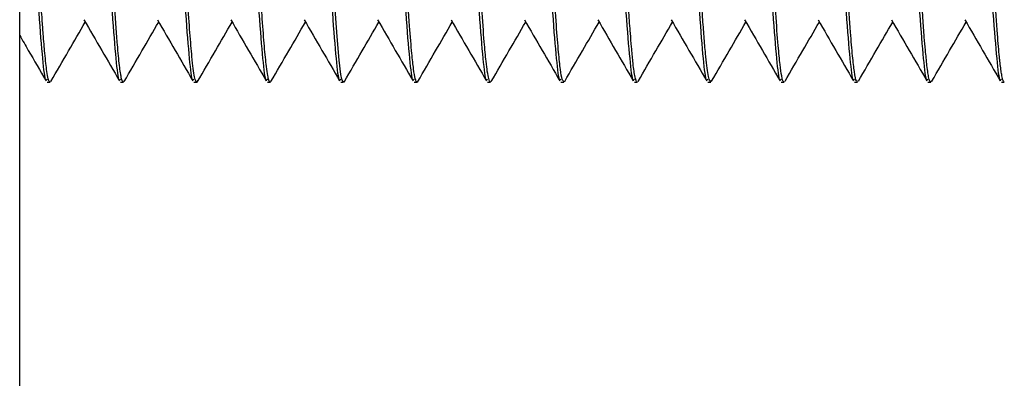
# Model space of a CAD drawing. Units: inches. Extents: x 0.3 to 10.7, y 0.4 to 8.2.
# Drawn here: x 3.8 to 3.8, y 7.9 to 7.9 of the extents above; entities that cross this region are included whole.
import ezdxf

# ---------------------------------------------------------------- set-up
doc = ezdxf.new("R2010")
doc.units = ezdxf.units.IN
doc.header["$MEASUREMENT"] = 0
doc.linetypes.add('PHANTOM', pattern=[0.49999999999999994, 0.25, -0.05, 0.05, -0.05, 0.05, -0.05])

msp = doc.modelspace()

# ---------------------------------------------------------------- linework, layer by layer
at = {"color": 7, "linetype": 'Continuous', "lineweight": 25}
for p, q in [((3.775888221722362, 7.231826474485322), (3.775888221722362, 8.01379076830993)), ((3.776556005674732, 7.894772913214347), (3.776626855332461, 7.894772913214347)), ((3.778341719807914, 7.894772913214347), (3.778413431122357, 7.894772913214347)), ((3.780127433941097, 7.894772913214347), (3.780199071923053, 7.894772913214347)), ((3.78191314807428, 7.894772913214347), (3.781983879876228, 7.894772913214347)), ((3.78369886482648, 7.894772913214347), (3.783769664722879, 7.894772913214347)), ((3.783787248805461, 7.894795625332928), (3.783776408692591, 7.89477479890685)), ((3.785484577650154, 7.894772913214347), (3.785555680043059, 7.894772913214347)), ((3.785573584955268, 7.894793090124119), (3.785560463678274, 7.894773877012737)), ((3.787270291783337, 7.894772913214347), (3.787342977372238, 7.894772913214347)), ((3.789056005916519, 7.894772913214347), (3.789126894859509, 7.894772913214347)), ((3.789146464157252, 7.894794829151649), (3.789134340725874, 7.894775259853906)), ((3.790841721359211, 7.894772913214347), (3.79091250161298, 7.894772913214347)), ((3.792627435492393, 7.894772913214347), (3.792698458005269, 7.894772913214347)), ((3.792719806925311, 7.894795604380789), (3.792712482843252, 7.894781189309217)), ((3.794413149625576, 7.894772913214347), (3.794484389516893, 7.894772913214347)), ((3.796198863758759, 7.894772913214347), (3.796271662620161, 7.894772913214347)), ((3.797984577891942, 7.894772913214347), (3.798055346360133, 7.894772913214347)), ((3.798078631388761, 7.894802644299464), (3.79806389810658, 7.894775930322351)), ((3.799770292025124, 7.894772913214347), (3.799841402275081, 7.894772913214347))]:
    msp.add_line(p, q, dxfattribs=at)
at = {"color": 8, "linetype": 'PHANTOM', "lineweight": 18}
msp.add_line((3.776959651249879, 7.231826474485322), (3.776959651249879, 7.895329297263141), dxfattribs=at)
at = {"color": 7, "linetype": 'Continuous', "lineweight": 25, "flags": 128}
msp.add_lwpolyline([(3.783769664722879, 7.894777711254159), (3.783752549444406, 7.894785086407055), (3.783728493769918, 7.894845554279954), (3.783704236431094, 7.894961063421773), (3.783660291938744, 7.895306019436812), (3.783608286110948, 7.895884885130658), (3.783554014833133, 7.896654121958654)], dxfattribs=at)
at = {"color": 7, "linetype": 'Continuous', "lineweight": 25}
for points, knots in [([(3.778413431122357, 7.89479868434521), (3.778406216862498, 7.894791887204338), (3.778388095774879, 7.894774813854101), (3.778363458711338, 7.894867478362393), (3.778339109084445, 7.895001131072805), (3.778316159751957, 7.89517179854561), (3.77829162491755, 7.89540050939427), (3.778264063593307, 7.895705858262015), (3.77823338679396, 7.896103104163373), (3.778196657685842, 7.896645380873249), (3.778151857157371, 7.897391597095926), (3.778104752339912, 7.8983095296465), (3.778058377404941, 7.899341004667109), (3.778016368014927, 7.900388921330021), (3.777968124307577, 7.901540120389519), (3.777921302726499, 7.902613028042096), (3.777880243230092, 7.903509807549762), (3.777848474889669, 7.90418679356572), (3.777821128228406, 7.904748295421808), (3.777798377629038, 7.905199374242907), (3.777776891569353, 7.905612597593143), (3.777744045619691, 7.906236818101345), (3.777702314536408, 7.906911454202119), (3.777655525093764, 7.907489692915234), (3.777609401887267, 7.907880855276868), (3.777565218587921, 7.908129400306832), (3.777534891660338, 7.908142827741437), (3.777521448807565, 7.908148779647578)], [0, 0, 0, 0, 0.02372385819522934, 0.0595906054771126, 0.08319566429194404, 0.1116287420838878, 0.1399014041615609, 0.1680139545170302, 0.205238456211278, 0.2421775121804583, 0.2875458273279451, 0.3488989309599989, 0.3969002008850757, 0.4467799697216133, 0.5024490870661499, 0.5609088075406685, 0.5997724719754304, 0.634350137998068, 0.6642566409274057, 0.6894904950818277, 0.7100497733499573, 0.7370598666441265, 0.8060555951581978, 0.8551722949784849, 0.898859668156279, 0.9551680734346542, 1, 1, 1, 1]), ([(3.782001526815226, 7.894792545368508), (3.781995543461804, 7.894783850626584), (3.781978388137797, 7.89475892127604), (3.78195185239595, 7.894803565394946), (3.78192153811675, 7.894927707461055), (3.781885558379139, 7.895175425755221), (3.781841713567898, 7.895613692469391), (3.781793575821448, 7.896254530138403), (3.781746277127906, 7.896992012317773), (3.781700456737568, 7.897846352714752), (3.781649758143321, 7.898922500765727), (3.781601890348816, 7.900047856930561), (3.781559989109508, 7.901070354135287), (3.781525564604618, 7.901889556757515), (3.781491098323856, 7.902685700621206), (3.78145573369629, 7.903464460294254), (3.781421654334859, 7.904175504082924), (3.781381768260908, 7.904935017047873), (3.781340391636528, 7.905780775163009), (3.781294228265611, 7.906632964797363), (3.781248289758258, 7.907253930208619), (3.781205674686242, 7.907685380834239), (3.781158199073805, 7.908025056490062), (3.781119355094095, 7.908191477067978), (3.781094943837247, 7.908158359827381), (3.78109249993543, 7.908155044337113)], [0, 0, 0, 0, 0.01926812498153604, 0.0552450948100088, 0.08773627134952171, 0.1249871804080627, 0.1802973726286327, 0.2349775700877433, 0.2821686481250102, 0.3285669813813306, 0.3851766669656638, 0.4519812427877873, 0.4917118312587448, 0.5290687720856432, 0.5664270764871413, 0.6037871377282437, 0.6411485742462778, 0.6726390657219325, 0.7230395029420451, 0.7842829930999679, 0.8396155586339491, 0.8759040291289989, 0.920685975887858, 0.9920595777211613, 1, 1, 1, 1]), ([(3.785555680043059, 7.894776998881436), (3.785548822689957, 7.8947787323107), (3.785533849450733, 7.894782517306261), (3.785504949670403, 7.894867534589548), (3.785471154124345, 7.895067899372889), (3.785425808487918, 7.895483968500809), (3.78537139298404, 7.896149448691917), (3.785310755489864, 7.897095729042348), (3.785255538885636, 7.898144378007171), (3.785213569364352, 7.899058926547635), (3.785180595000861, 7.899845592092525), (3.785149336276794, 7.900588400690829), (3.785111024920672, 7.901500952762819), (3.785065069773664, 7.90257736175587), (3.785012035957584, 7.903752325659245), (3.784959263536368, 7.904843916736957), (3.7849093951872, 7.905810941399452), (3.7848610814115, 7.906642216687056), (3.784827084994924, 7.907129145006254), (3.784806351308372, 7.907386363946347), (3.784790201158835, 7.907551727296027), (3.784769558398745, 7.907737543625534), (3.784745593541719, 7.907905625901309), (3.784727006542923, 7.908007696396381), (3.784713393894095, 7.908066082036963), (3.784698095265239, 7.908118628000326), (3.78468162078217, 7.908160755460181), (3.784668175349998, 7.908159331886831), (3.784662508694384, 7.908158731913561)], [0, 0, 0, 0, 0.02304952004842914, 0.05032932861209495, 0.09945248757511838, 0.1466595011367811, 0.2070702411347041, 0.2786059027126894, 0.3404240999791064, 0.3870795570125459, 0.421563393979496, 0.457754615017363, 0.4947990194660775, 0.5519221880324828, 0.6109597807301468, 0.6671995792586735, 0.7230495634056238, 0.7788969234234626, 0.8347409613792593, 0.8442859184301527, 0.85495479248122, 0.8866447164720219, 0.9114059186034472, 0.931869299873063, 0.9464708505783742, 0.9552096247329179, 0.9811228357560318, 1, 1, 1, 1]), ([(3.787342977372238, 7.894790638723867), (3.78733929043497, 7.894784977704961), (3.787324183515925, 7.894761782150464), (3.787298145043669, 7.894848782708154), (3.787265618050625, 7.895012360398419), (3.787230697363603, 7.895301410393571), (3.787185782600137, 7.895778687520345), (3.787128516050011, 7.896570222365522), (3.787068550606037, 7.897604822326088), (3.787016736011722, 7.898661575297156), (3.786974104358817, 7.899662934622829), (3.786931986516483, 7.900705382956481), (3.786881641073369, 7.90189286416769), (3.786827294531155, 7.903111248782462), (3.786773735908221, 7.904267140147724), (3.786723359678949, 7.905297819811818), (3.786674136734705, 7.906209856087627), (3.786625941110492, 7.906977650278217), (3.786578541426779, 7.907579629237391), (3.786528364251999, 7.907966791075451), (3.786480331963135, 7.908152972865232), (3.786456405540422, 7.908149303259125), (3.786447663667359, 7.90814796251416)], [0, 0, 0, 0, 0.01234102272618343, 0.05056631498743602, 0.08957295473284617, 0.1246502470615876, 0.1743875336132681, 0.2398740119426738, 0.3098964484358434, 0.3671398244077343, 0.4115585569478032, 0.4614861660490884, 0.5183506948193368, 0.5803000036100626, 0.6364356785647556, 0.6925676814977305, 0.7486978538755849, 0.8048255224667944, 0.8616946840004608, 0.9191312021162914, 0.9704533864416637, 1, 1, 1, 1]), ([(3.789126894859509, 7.894786134014001), (3.78911261128972, 7.894795074123451), (3.789083620314214, 7.894813219621945), (3.789042678856973, 7.895064449394569), (3.788995946028813, 7.895488169113801), (3.788943030295117, 7.896152009444179), (3.788887009099759, 7.897018934998162), (3.788832314338342, 7.898031315430971), (3.788783836139503, 7.899070354585563), (3.78873987443082, 7.900171131161848), (3.788703329147259, 7.901051374853346), (3.788673936679052, 7.901738446894782), (3.788651799008277, 7.902243617932139), (3.788612227688017, 7.903141216347208), (3.788562051236426, 7.904244530515395), (3.788512947020506, 7.905231427232127), (3.788481467879908, 7.905815968384633), (3.788460381078575, 7.906191723516735), (3.788441458088006, 7.906529223507003), (3.788418905561826, 7.906873068206541), (3.788394044951692, 7.90720341971892), (3.788365310883596, 7.907523131450711), (3.788331441553847, 7.907818348268563), (3.788296587352479, 7.908030715691517), (3.78826534606311, 7.908135308086754), (3.788245322784118, 7.908166759934969), (3.788235845359275, 7.908164218947441), (3.788233978865027, 7.908163718522622)], [0, 0, 0, 0, 0.0476623532965345, 0.09673899013933011, 0.150160566571008, 0.2083715435698503, 0.2729346485768294, 0.3293228164933782, 0.3856094885001556, 0.4365711148215601, 0.4921054613357483, 0.5113136727654175, 0.5346182548431265, 0.5643369108336569, 0.6408867626753205, 0.6988617808978888, 0.7271779649987848, 0.7471990411773028, 0.7718248027939719, 0.7973951517311063, 0.8255313284438224, 0.8562342562102174, 0.8925049689507626, 0.9350224222949506, 0.9688085160481192, 0.9938571155834188, 1, 1, 1, 1]), ([(3.79091250161298, 7.894776894120741), (3.790911385776329, 7.894775579787736), (3.790901240274586, 7.894763629501127), (3.790880670955718, 7.89480837406199), (3.790853651534004, 7.894907651391508), (3.790827883243294, 7.895076057631187), (3.790807517801443, 7.895252401443586), (3.790789809927354, 7.895441026417224), (3.790769311442431, 7.895660685272837), (3.790742409255357, 7.895988428358891), (3.790709006861974, 7.89645604407333), (3.790674325629059, 7.897010214055272), (3.790634327675181, 7.897727919347122), (3.790592127940766, 7.898582069656315), (3.790549644764514, 7.899561931894262), (3.790510360130764, 7.900545557168438), (3.790462036287954, 7.901676635424599), (3.790414923443838, 7.902755013822874), (3.790374325374073, 7.903632292400391), (3.790337505764833, 7.904415379631072), (3.790295538545321, 7.905277595977218), (3.790255141109925, 7.906040800543652), (3.790224161311442, 7.906579940069864), (3.790196557025487, 7.906985092400298), (3.790156883057562, 7.907475333845603), (3.790114138818714, 7.907854331417559), (3.790073435329214, 7.908060377043983), (3.790045149396653, 7.908157501536834), (3.7900283806918, 7.908145814679139), (3.790019978471103, 7.908139958797096)], [0, 0, 0, 0, 0.003658358013133303, 0.03326282351861621, 0.0699070693521136, 0.09739576051074038, 0.1248838304814642, 0.1435285383186539, 0.1631484919971249, 0.1925379546822545, 0.2316895238887635, 0.2709011028269483, 0.3036858099172085, 0.3620627971147473, 0.4109532568169897, 0.4523589782287163, 0.5053503301635988, 0.5720351935068665, 0.6061603997673327, 0.6354331397314588, 0.6922122126084365, 0.7467173776924947, 0.7758857045370597, 0.8049713380746579, 0.841066350261281, 0.9082723675012204, 0.9439289309891263, 0.9719047177021193, 0.9999999999999999, 0.9999999999999999, 0.9999999999999999, 0.9999999999999999]), ([(3.792698458005269, 7.894791979660758), (3.792687574459457, 7.89479247393447), (3.792665153717723, 7.894793492167266), (3.792633854190308, 7.894941835673166), (3.792603732155407, 7.895161586315931), (3.792571418826515, 7.895469550346207), (3.792537639195403, 7.895863291162581), (3.792499549039375, 7.896382752254657), (3.792454502119617, 7.897092348786288), (3.792406493047539, 7.897978561142003), (3.792363367912807, 7.89889872073744), (3.79232878185873, 7.899707472161838), (3.792301470678914, 7.900385984496541), (3.792278381680656, 7.900979694730041), (3.792253705543577, 7.901547808193491), (3.79222387306989, 7.902231664981439), (3.792189177310813, 7.903003520322003), (3.79214717729286, 7.90391205944623), (3.792103369755896, 7.904816208982204), (3.792061651080981, 7.905635599197093), (3.792026877587383, 7.906268925579272), (3.79199973436502, 7.906718444960016), (3.791979462612986, 7.907026850561725), (3.791961254882759, 7.907249876033296), (3.791942022586175, 7.907463696842306), (3.791916750702294, 7.907701651290455), (3.791889448567164, 7.907904900451863), (3.791856779948482, 7.908071641296544), (3.791829947990686, 7.908172613150959), (3.791811977842138, 7.908149678895569), (3.791806758544353, 7.908143017809378)], [0, 0, 0, 0, 0.03647547914383811, 0.07514162311739586, 0.1111670008730726, 0.1464284862249666, 0.1862591770927968, 0.2235128809808147, 0.2696734032765924, 0.3305710719691033, 0.3787811148240303, 0.4154004131274029, 0.4520188851648574, 0.4774995344373749, 0.5005470702033745, 0.5330742109464675, 0.5750640857096978, 0.6119646292905395, 0.6682784616600057, 0.7168911385332603, 0.7536009150623957, 0.790309257195442, 0.8143523826400688, 0.829169385884192, 0.8502274484316338, 0.8775244928534032, 0.9110576603645417, 0.9384297413529868, 0.9821173701626204, 1, 1, 1, 1]), ([(3.794484389516893, 7.894792398703536), (3.79448042802748, 7.894786388653713), (3.794459933553229, 7.894755296102777), (3.794427163850451, 7.894893502996178), (3.794385424227902, 7.895184354747897), (3.79433705294837, 7.895675604098358), (3.794279630733567, 7.896444246994878), (3.794219488490481, 7.8974534734551), (3.79416687353282, 7.898501608260083), (3.794123042882267, 7.899511354564447), (3.794079206976403, 7.900561072644721), (3.794029952407608, 7.901730473634776), (3.793977255701247, 7.902950819539015), (3.793922893179331, 7.904123799196374), (3.793870564349163, 7.905188728954345), (3.793821212069493, 7.90611096295268), (3.793781380559475, 7.906761103657461), (3.79375201159494, 7.90717014245746), (3.793731977509056, 7.907426424847425), (3.793702948364426, 7.907700468678613), (3.793671329484121, 7.9079344467202), (3.793640677775838, 7.908076322067275), (3.793615163281738, 7.908151486706738), (3.793599887000866, 7.908159451709347), (3.793591020432407, 7.908164074708983)], [0, 0, 0, 0, 0.01308071240361427, 0.06767210400293674, 0.1141624081672841, 0.1657409772403438, 0.230600672169505, 0.3013548927030772, 0.3582572030385866, 0.4035692422086986, 0.4556999626335567, 0.5111461324938712, 0.5699072315917348, 0.6303660466052783, 0.686221407768567, 0.7420728575398237, 0.7979221756707369, 0.8258721484570198, 0.8468525382481555, 0.8723074391590736, 0.9175111765195831, 0.9494143103216967, 0.9706393536225267, 1, 1, 1, 1]), ([(3.796271662620161, 7.894799187196543), (3.796263092358731, 7.894794419550768), (3.796236809632752, 7.894779798441665), (3.796196283392798, 7.894988376639824), (3.796149131278006, 7.895391109160269), (3.796095629735865, 7.896016641646763), (3.796036044328963, 7.896906515319955), (3.795978076114724, 7.897979476245125), (3.795929620592516, 7.899009441946721), (3.79588926678124, 7.900005356194067), (3.795844692384175, 7.901081983506169), (3.795801261022282, 7.902094812574456), (3.795772501246332, 7.902738920278825), (3.795761953584917, 7.902970202747483), (3.79576158182521, 7.902978406301067), (3.79576153261022, 7.902979475217759), (3.795761523236908, 7.902979662963999), (3.795761519087841, 7.90297976869452), (3.795761513243684, 7.902979886260164), (3.795761498426749, 7.902980244544077), (3.795761458132243, 7.902981093716289), (3.795761326508847, 7.902983997029195), (3.795761007215723, 7.902990976494691), (3.795760300579969, 7.903006583615657), (3.79575876791476, 7.903040185902317), (3.795752706130925, 7.903174409288968), (3.795732468998793, 7.903624030179989), (3.795692033143131, 7.904508394219851), (3.795643076870665, 7.905491299944546), (3.795593827399462, 7.906352436148008), (3.795549170774108, 7.907020009632585), (3.795499427725815, 7.907609945258993), (3.795444590956941, 7.908013898900792), (3.795403970528386, 7.908207154832313), (3.795381629479047, 7.908154189285599), (3.795379259298328, 7.90814857012619)], [0, 0, 0, 0, 0.02888903224350373, 0.08859502412310685, 0.1400811803218179, 0.1949194331438514, 0.265008367070496, 0.3308476250716114, 0.3837931000508458, 0.4274532372353296, 0.4790791497722159, 0.5385325037337441, 0.5712348746727789, 0.5722888755459894, 0.5724209176816596, 0.5724373094984797, 0.5724455054068897, 0.5724485613931262, 0.57245267399052, 0.5724628966112097, 0.5725007899664918, 0.57257754922511, 0.5728878350329331, 0.5735249625532214, 0.574865841053184, 0.5778207957150326, 0.5932558013056275, 0.6414418212313723, 0.7126715043422582, 0.7570044158459935, 0.8071090020971653, 0.8629794348317137, 0.9246123493056817, 0.9920020607162263, 1, 1, 1, 1]), ([(3.798055346360133, 7.89478095883569), (3.798047680927634, 7.894781918194162), (3.798028948067543, 7.894784262683928), (3.798003081284152, 7.894878776980747), (3.797977180581535, 7.895030247895859), (3.797958132342044, 7.895190324114894), (3.797940007386944, 7.895366080585278), (3.797919884116415, 7.895572214180739), (3.797893054661515, 7.895887692423188), (3.797859862377624, 7.896337617066365), (3.797825437787866, 7.896872686912257), (3.797787039908078, 7.897539823983751), (3.797744938197504, 7.898360273964575), (3.797703016843605, 7.899286512551742), (3.79766615662137, 7.900165285832598), (3.797638393506734, 7.900858348015838), (3.797614774407219, 7.901469078251506), (3.797586775816952, 7.902097112166262), (3.797554660378273, 7.902821490110709), (3.79752024341751, 7.903568870398352), (3.79748328596644, 7.904347878851162), (3.797442402176068, 7.905178409822056), (3.797401127202849, 7.905960336795695), (3.797364293243696, 7.906586764825017), (3.797337204857022, 7.907001523065873), (3.797312909570632, 7.907323129162521), (3.797283930186467, 7.907616640075847), (3.797251084290589, 7.907882714155656), (3.797217065862865, 7.908058991302509), (3.797187739286759, 7.908156953719804), (3.797170724390102, 7.908149641568376), (3.797162575721114, 7.908146139678076)], [0, 0, 0, 0, 0.02551541100012704, 0.06235481488331959, 0.08998989299768975, 0.1176238109431429, 0.133377715457679, 0.1552815731158003, 0.1847268842085876, 0.2217099748564873, 0.2628019327903969, 0.2951234888606454, 0.3454364709170034, 0.4008160539961201, 0.4377596034917787, 0.4747011462206471, 0.5004015874521425, 0.5248697840683004, 0.5643144024117417, 0.6045137644834788, 0.6350815382736392, 0.683683896735317, 0.7390613079406692, 0.7760030864431776, 0.8129440415979893, 0.8371744077475655, 0.8637695938887692, 0.9054480574211052, 0.9434500662082009, 0.9729174557407522, 1, 1, 1, 1]), ([(3.799841402275081, 7.894774840811127), (3.799839285595179, 7.894774491698902), (3.799829792097564, 7.894772925899519), (3.799810166409927, 7.894807496480059), (3.799786405745749, 7.894898655984824), (3.799763049829044, 7.895041226876076), (3.799746709524485, 7.895168926267692), (3.799733384332194, 7.895289706412005), (3.79971115445539, 7.895504014197755), (3.799670612872611, 7.895969448817643), (3.799619301043968, 7.896727139414122), (3.799574791919195, 7.897504887594343), (3.799540994878565, 7.898158811584072), (3.799503954069281, 7.898942827302442), (3.799461033074577, 7.899931523380763), (3.799426866254989, 7.900813390300699), (3.799399114616298, 7.90149789887997), (3.79937319374028, 7.902082005730165), (3.799340097332988, 7.902827418613493), (3.799305753693609, 7.903573464038776), (3.799277992992675, 7.904158956472543), (3.799257172373592, 7.90458582729878), (3.799240113298096, 7.904931222211721), (3.799223848088483, 7.905252645440986), (3.799196688608149, 7.905776255359227), (3.799158999295492, 7.906445848081326), (3.799125937657369, 7.906981192008236), (3.799096922543582, 7.907337589065315), (3.799070247805633, 7.907613376365815), (3.799036464786798, 7.907884537630777), (3.799000410870709, 7.908071819870849), (3.798971363905487, 7.908158978533091), (3.798954356192664, 7.908158598046171), (3.798948164796218, 7.908158459535755)], [0, 0, 0, 0, 0.007339776845459217, 0.03291955194533991, 0.068755368896363, 0.09052908718667509, 0.114868241845773, 0.1262069759240055, 0.1371636145592895, 0.1909587271787578, 0.2603969597656907, 0.301803953474614, 0.3342132705569256, 0.3711751211456958, 0.426575204336639, 0.4819728888631318, 0.4975960309316281, 0.524282889549127, 0.5652888278856065, 0.6047362663182917, 0.6343942156799407, 0.6549903445692625, 0.6725022561784326, 0.6909896210613108, 0.7094772882629354, 0.7648741644726572, 0.8202680200019773, 0.8347661858525087, 0.8635033656868901, 0.9064472079605677, 0.9435863836809503, 0.9794634900474781, 1, 1, 1, 1]), ([(3.777448517031031, 7.908110479137648), (3.777472630468238, 7.908092518464398), (3.777527346047805, 7.908051764065191), (3.777615399748374, 7.907216895527636), (3.777695304215769, 7.905848680345107), (3.777784165708423, 7.904049070107562), (3.777878274096045, 7.902004309372856), (3.777963388335546, 7.89993210436134), (3.77804448007675, 7.898007075556597), (3.77813766060856, 7.896383049335709), (3.778228342949131, 7.895292427505735), (3.778288992741293, 7.894766836477896), (3.77832966207863, 7.89482900740681), (3.778341719807914, 7.894847439972456)], [0, 0, 0, 0, 0.07936750802236218, 0.1800920857095049, 0.2768034557119649, 0.3760449921559472, 0.4759002958022738, 0.5729504035428992, 0.6688776203882797, 0.7685131644739172, 0.8672612589047483, 0.9606453433840241, 1, 1, 1, 1]), ([(3.779234231164214, 7.908110479137648), (3.779258344601421, 7.908092518464398), (3.779313060180987, 7.908051764065191), (3.779401113881557, 7.907216895527636), (3.779481018348952, 7.905848680345107), (3.779569879841606, 7.904049070107562), (3.779663988229228, 7.902004309372856), (3.779749102468728, 7.89993210436134), (3.779830194209933, 7.898007075556597), (3.779923374741743, 7.896383049335709), (3.780014057082313, 7.895292427505735), (3.780074706874476, 7.894766836477896), (3.780115376211813, 7.89482900740681), (3.780127433941097, 7.894847439972456)], [0, 0, 0, 0, 0.07936750802236218, 0.1800920857095049, 0.2768034557119649, 0.3760449921559472, 0.4759002958022738, 0.5729504035428992, 0.6688776203882797, 0.7685131644739172, 0.8672612589047483, 0.9606453433840241, 1, 1, 1, 1]), ([(3.780217082905465, 7.894812847991113), (3.780212207430855, 7.894797303930163), (3.780192977476212, 7.894735994701632), (3.780168062354245, 7.894802206856586), (3.780138016487183, 7.894918048516987), (3.780111606045133, 7.89508896138019), (3.780073588114711, 7.895425506434806), (3.780029463394639, 7.89594931036461), (3.779986623341913, 7.896576435695335), (3.779951310416917, 7.897166863958866), (3.779922751493546, 7.897699627403221), (3.779884024996068, 7.898488460634271), (3.779844771049881, 7.899371946893374), (3.779807755172206, 7.900254672654196), (3.779772594209611, 7.90111104845461), (3.779729831195711, 7.90212981887415), (3.779686151085881, 7.903117572163842), (3.779650292435634, 7.90387719678561), (3.779625071599728, 7.904385590442761), (3.77960123748283, 7.904837781046142), (3.77957614978608, 7.905346495733983), (3.779546260220173, 7.905932996562194), (3.779514044561116, 7.906519836388103), (3.779483062886092, 7.90697979406323), (3.779452237369131, 7.907361290255312), (3.779417575784504, 7.907705634232177), (3.77938012582317, 7.907969364690429), (3.779342411238946, 7.908143573727189), (3.77931866552763, 7.908140619153532), (3.779306791040282, 7.908139141663678)], [0, 0, 0, 0, 0.01561754728332447, 0.06159907494716173, 0.08095941866144382, 0.117741977717322, 0.1547467379250993, 0.2096887591479993, 0.2640020582434373, 0.2907566717724545, 0.3219045829796051, 0.3575947921896792, 0.4195871368372275, 0.4544539305216677, 0.4843184338246433, 0.5402763675934175, 0.5962379429561072, 0.6242482244875931, 0.6522590043709433, 0.6737926309172806, 0.6959900767594313, 0.736302776667682, 0.7775041355182216, 0.8125805828864641, 0.8415310267363336, 0.8789203011642214, 0.9232902481658467, 0.9616398529572011, 1, 1, 1, 1]), ([(3.781019945297396, 7.908110479137648), (3.781044058740176, 7.908092518464641), (3.781098774332387, 7.908051764065981), (3.781186827920096, 7.907216895523532), (3.781266732822399, 7.90584868035986), (3.781355592664595, 7.904049070016969), (3.781449707231574, 7.902004309541256), (3.781534814213306, 7.899932104197125), (3.781615913203823, 7.898007075703847), (3.781709087562368, 7.896383049265118), (3.781799771553028, 7.895292427518567), (3.781860420977698, 7.894766836476757), (3.781901090338144, 7.894829007406551), (3.78191314807428, 7.894847439972456)], [0, 0, 0, 0, 0.07936750803036373, 0.1800920857276611, 0.2768034557398712, 0.3760449921938587, 0.4759003013921384, 0.5729504039123345, 0.6688776258723881, 0.7685131644505796, 0.8672612588913661, 0.9606453433800565, 1, 1, 1, 1]), ([(3.782805659430579, 7.908110479137648), (3.782829772873363, 7.908092518464641), (3.782884488465583, 7.908051764065981), (3.782972542053209, 7.907216895523533), (3.783052446955836, 7.905848680359859), (3.783141306796799, 7.904049070016973), (3.783235421368388, 7.902004309541239), (3.783320528333427, 7.899932104197185), (3.783401627385954, 7.898007075703623), (3.783494801505622, 7.896383049265987), (3.78358548637107, 7.895292427515434), (3.783646133294143, 7.894766836472829), (3.78368680607507, 7.89482900740428), (3.78369886482648, 7.894847439972456)], [0, 0, 0, 0, 0.07936750760225637, 0.1800920847562467, 0.2768034542467969, 0.3760449901654767, 0.4759002988251381, 0.5729504008218472, 0.6688776222644706, 0.7685131603052291, 0.8672612542133696, 0.9606453381983475, 1, 1, 1, 1]), ([(3.784591373563762, 7.908110479137648), (3.784615487006351, 7.908092518464634), (3.78467020259813, 7.908051764065958), (3.784758256189694, 7.90721689552365), (3.784838161077144, 7.905848680359437), (3.784927020975763, 7.904049070018599), (3.785021135331716, 7.902004309535207), (3.785106243076831, 7.899932104236942), (3.785187339228868, 7.898007075637099), (3.785280516345536, 7.896383049298956), (3.785371200004489, 7.89529242751107), (3.78543184834966, 7.894766836475319), (3.785472519409575, 7.894829007405536), (3.785484577650154, 7.894847439972456)], [0, 0, 0, 0, 0.07936750779994803, 0.1800920852048269, 0.2768034549362696, 0.3760449911021441, 0.4759003000105289, 0.5729504022489742, 0.6688776213780154, 0.768513162425676, 0.867261256579782, 0.9606453407973646, 1, 1, 1, 1]), ([(3.786377087696945, 7.908110479137648), (3.786401201781588, 7.908092518468982), (3.786455918828362, 7.908051764081579), (3.786543969775956, 7.907216895506597), (3.786623875212288, 7.905848680354199), (3.786712735674977, 7.9040490700618), (3.786806847209752, 7.90200430945717), (3.786891957797651, 7.89993210427923), (3.78697305319832, 7.898007075630119), (3.787066230523007, 7.896383049300844), (3.787156914126297, 7.895292427510585), (3.787217562483853, 7.894766836475362), (3.787258233542988, 7.894829007405546), (3.787270291783337, 7.894847439972456)], [0, 0, 0, 0, 0.0793675105451073, 0.1800920852239206, 0.2768034549714971, 0.3760449911539277, 0.4759002973080085, 0.5729504021777309, 0.6688776213227754, 0.7685131623870578, 0.8672612565576376, 0.9606453407907991, 0.9999999999999999, 0.9999999999999999, 0.9999999999999999, 0.9999999999999999]), ([(3.788162801830127, 7.908110479137648), (3.788186915914964, 7.908092518468989), (3.788241632962173, 7.9080517640816), (3.788329683905872, 7.90721689550648), (3.788409589357219, 7.905848680354622), (3.788498449762868, 7.904049070060172), (3.788592561510974, 7.90200430946321), (3.788677671327144, 7.899932104239443), (3.788758769597297, 7.898007075696755), (3.788851944044423, 7.896383049267441), (3.788942628416814, 7.895292427516516), (3.789003276603069, 7.894766836474836), (3.789043947672977, 7.894829007405424), (3.789056005916519, 7.894847439972456)], [0, 0, 0, 0, 0.07936751056147327, 0.1800920852610564, 0.2768034550285753, 0.37604499123147, 0.4759002974061414, 0.5729504022958761, 0.6688776240132224, 0.7685131623393242, 0.8672612565302663, 0.960645340782684, 1, 1, 1, 1]), ([(3.78994851596331, 7.908110479137648), (3.789972630040403, 7.908092518468687), (3.790027347070042, 7.908051764080617), (3.79011539817057, 7.907216895511592), (3.790195303018285, 7.905848680323967), (3.790284165720657, 7.904049070096656), (3.790378276707969, 7.902004309454087), (3.790463387232801, 7.899932104275702), (3.790544483414812, 7.89800707566546), (3.79063765757628, 7.896383049247006), (3.790728345181596, 7.895292427545797), (3.7907889896255, 7.89476683647039), (3.790829662561575, 7.894829007403454), (3.790841721359211, 7.894847439972456)], [0, 0, 0, 0, 0.07936751032239178, 0.1800920847185588, 0.2768034541947508, 0.3760449927602817, 0.4759002986341556, 0.5729504032315429, 0.6688776221074031, 0.7685131601333693, 0.8672612567363137, 0.9606453382041903, 1, 1, 1, 1]), ([(3.791734230096493, 7.908110479137648), (3.791758344210624, 7.908092518469843), (3.791813061324306, 7.90805176408439), (3.791901111675484, 7.907216895484383), (3.791981019413709, 7.905848680381433), (3.792069879237327, 7.904049070058228), (3.792163991001875, 7.902004309459308), (3.792249101324038, 7.899932104274339), (3.792330197559668, 7.89800707566584), (3.792423371706306, 7.896383049246903), (3.79251405931559, 7.895292427545823), (3.79257470375861, 7.894766836470388), (3.792615376694741, 7.894829007403454), (3.792627435492393, 7.894847439972456)], [0, 0, 0, 0, 0.07936751033347426, 0.180092084743706, 0.2768034567553523, 0.3760449926731559, 0.475900298560973, 0.5729504031719119, 0.668877622061167, 0.7685131601010458, 0.8672612567177788, 0.9606453381986951, 1, 1, 1, 1]), ([(3.793519944229675, 7.908110479137648), (3.793544058343751, 7.90809251846984), (3.793598775457308, 7.908051764084385), (3.793686825809605, 7.907216895484408), (3.793766733543518, 7.905848680381342), (3.793855593383517, 7.904049070058578), (3.793949705086799, 7.902004309458008), (3.794034815630807, 7.899932104279012), (3.794115911043087, 7.89800707563018), (3.794209088364563, 7.896383049300828), (3.794299771968713, 7.895292427510589), (3.794360420326077, 7.894766836475362), (3.794401091385224, 7.894829007405546), (3.794413149625576, 7.894847439972456)], [0, 0, 0, 0, 0.07936751034494641, 0.1800920847697373, 0.2768034567953627, 0.3760449927275111, 0.4759002986297619, 0.5729504032547288, 0.6688776221578495, 0.768513162970856, 0.8672612568923981, 0.9606453408900495, 0.9999999999999999, 0.9999999999999999, 0.9999999999999999, 0.9999999999999999]), ([(3.795305658362858, 7.908110479137648), (3.795329772476936, 7.90809251846984), (3.7953844895905, 7.908051764084385), (3.795472539942741, 7.907216895484408), (3.795552447676867, 7.905848680381342), (3.795641307516059, 7.904049070058576), (3.79573541922236, 7.902004309458015), (3.795820529755434, 7.899932104278983), (3.795901625208333, 7.898007075630287), (3.795994802373339, 7.896383049300412), (3.7960854865501, 7.895292427516772), (3.796146133268053, 7.894766836473616), (3.796186805245688, 7.894829007404669), (3.796198863758759, 7.894847439972456)], [0, 0, 0, 0, 0.07936751033725686, 0.180092084752289, 0.2768034567685446, 0.3760449926910779, 0.4759002985836541, 0.5729504031992182, 0.6688776220930451, 0.7685131628963984, 0.8672612568083732, 0.9606453395453534, 1, 1, 1, 1]), ([(3.797091373150796, 7.908110479137648), (3.797115487250155, 7.908092518469411), (3.79717020433032, 7.908051764082981), (3.797258254980266, 7.907216895495503), (3.797338161565388, 7.905848680367771), (3.797427021716732, 7.904049070060189), (3.797521133335761, 7.902004309457588), (3.797606243901714, 7.899932104279121), (3.797687339308188, 7.898007075630149), (3.79778051663127, 7.896383049300837), (3.79787120023499, 7.895292427510586), (3.79793184859245, 7.894766836475362), (3.797972519651591, 7.894829007405546), (3.797984577891942, 7.894847439972456)], [0, 0, 0, 0, 0.07936751044502725, 0.1800920849968299, 0.2768034558834263, 0.3760449919407163, 0.4759002979688826, 0.5729504027162278, 0.668877621740311, 0.7685131626789559, 0.8672612567250173, 0.9606453408404242, 1, 1, 1, 1]), ([(3.798877087283978, 7.908110479137648), (3.798901201383337, 7.908092518469411), (3.798955918463503, 7.908051764082981), (3.799043969113448, 7.907216895495503), (3.799123875698571, 7.905848680367771), (3.799212735849914, 7.904049070060189), (3.799306847468944, 7.902004309457588), (3.799391958034898, 7.899932104279121), (3.799473053441371, 7.898007075630149), (3.799566230764453, 7.896383049300837), (3.799656914368173, 7.895292427510586), (3.799717562725632, 7.894766836475362), (3.799758233784774, 7.894829007405546), (3.799770292025124, 7.894847439972456)], [0, 0, 0, 0, 0.07936751044502725, 0.1800920849968299, 0.2768034558834263, 0.3760449919407163, 0.4759002979688826, 0.5729504027162278, 0.668877621740311, 0.7685131626789559, 0.8672612567250173, 0.9606453408404242, 1, 1, 1, 1]), ([(3.776626855332461, 7.894785358784861), (3.776622295160307, 7.894782060408094), (3.776607082946283, 7.894771057399514), (3.776581202011761, 7.894849133034854), (3.776544556015295, 7.895045075870163), (3.776504676013164, 7.895407984550263), (3.77646575507446, 7.895871084787366), (3.776432756140739, 7.896320521358555), (3.776392100033721, 7.896939995915937), (3.776343664621062, 7.897811698810417), (3.776295176659547, 7.898820945429671), (3.776258208712721, 7.899710508122953), (3.776219698972648, 7.90062688820915), (3.77617160879115, 7.901757069482285), (3.776123126059935, 7.902872352486092), (3.776079695674558, 7.90382365794329), (3.776038780025913, 7.904676087433497), (3.775995281392906, 7.90553907555372), (3.775955660269874, 7.906293296365718), (3.775920815392392, 7.906856154907001), (3.775899129480613, 7.907126641280337), (3.775888221722362, 7.907262692740872)], [0, 0, 0, 0, 0.01808449042634675, 0.0603277967652364, 0.1068396251594172, 0.177116625354455, 0.2296325059255745, 0.2629351737999076, 0.3051871986966238, 0.3863367290612607, 0.4514144925560116, 0.4987591753471086, 0.5469563559967152, 0.6113400498733268, 0.6918820820848854, 0.7382855217623084, 0.7816716477357121, 0.8514400945412149, 0.9123309178064402, 0.9559034840493558, 1, 1, 1, 1]), ([(3.775888221722362, 7.906150678920284), (3.775895577102527, 7.906034071874676), (3.775930828648632, 7.90547521855207), (3.775998433201517, 7.904027231962115), (3.776092564746278, 7.902009994715877), (3.776177672953975, 7.899930620586688), (3.776258766290972, 7.898007488464803), (3.776351946381408, 7.896382937647174), (3.776442628840081, 7.895292456189649), (3.776503278605968, 7.894766833931771), (3.776543947944957, 7.894829006824557), (3.776556005674732, 7.894847439972456)], [0, 0, 0, 0, 0.03491897758768465, 0.1673534094355527, 0.3006068925964282, 0.4301169378853679, 0.5581285237281176, 0.6910887452809424, 0.8228646956602327, 0.9474825584502451, 1, 1, 1, 1]), ([(3.776645641544012, 7.894787265429502), (3.776789598368133, 7.895035800709086), (3.777069008481133, 7.895518190279546), (3.777348755004041, 7.896000647391139), (3.777484371378744, 7.896234534424813)], [0, 0, 0, 0, 0.5152169424938335, 1, 1, 1, 1]), ([(3.777452414128869, 7.896289659502289), (3.777596204998306, 7.896041708773397), (3.777883870828711, 7.895545662309494), (3.778171297584433, 7.89504915012617), (3.778315052973115, 7.894800821463377)], [0, 0, 0, 0, 0.4998538381670889, 1, 1, 1, 1]), ([(3.778430687827767, 7.894786280678973), (3.77857462447192, 7.895034773316754), (3.778854243194354, 7.895517507885975), (3.779134200065323, 7.896000318466226), (3.779270046226666, 7.89623459728123)], [0, 0, 0, 0, 0.5147603955109423, 1, 1, 1, 1]), ([(3.779238128262051, 7.896289659502289), (3.779381919131489, 7.896041708773397), (3.779669584961893, 7.895545662309494), (3.779957011717615, 7.89504915012617), (3.780100767106298, 7.894800821463377)], [0, 0, 0, 0, 0.4998538381670889, 1, 1, 1, 1]), ([(3.780215920061755, 7.894785589258388), (3.780359831680533, 7.895034025461292), (3.780639613115309, 7.895517015214919), (3.780919700204906, 7.896000087472698), (3.78105571845557, 7.896234681089785)], [0, 0, 0, 0, 0.5143715804220762, 0.9999999999999999, 0.9999999999999999, 0.9999999999999999, 0.9999999999999999]), ([(3.781023842395234, 7.896289659502289), (3.781167633264671, 7.896041708773397), (3.781455299095076, 7.895545662309494), (3.781742725850798, 7.89504915012617), (3.78188648123948, 7.894800821463377)], [0, 0, 0, 0, 0.4998538381670889, 1, 1, 1, 1]), ([(3.782001395864358, 7.894785254024167), (3.782145273682669, 7.895033636740752), (3.782425130201092, 7.895516765572676), (3.782705279972542, 7.89599994990957), (3.782841401160545, 7.896234722994063)], [0, 0, 0, 0, 0.5141128000942988, 1, 1, 1, 1]), ([(3.782809556528417, 7.896289659502289), (3.782953347397854, 7.896041708773397), (3.783241013228259, 7.895545662309494), (3.783528439983981, 7.89504915012617), (3.783672195372663, 7.894800821463377)], [0, 0, 0, 0, 0.4998538381670889, 1, 1, 1, 1]), ([(3.783787162377888, 7.894785316880583), (3.783931001443242, 7.895033647193515), (3.78421084887094, 7.895516788537085), (3.784490963818999, 7.895999946022581), (3.784627102198641, 7.896234764898341)], [0, 0, 0, 0, 0.5139910219557288, 1, 1, 1, 1]), ([(3.784595270661599, 7.896289659502289), (3.784739061449375, 7.896041708726107), (3.785026727226083, 7.895545661978472), (3.785314154908442, 7.895049150078883), (3.785457910815355, 7.894800821463377)], [0, 0, 0, 0, 0.4998536475938281, 1, 1, 1, 1]), ([(3.785573252340062, 7.894785861636195), (3.785717049737521, 7.895034133989161), (3.785996788141695, 7.895517114300671), (3.78627676655022, 7.89600005515983), (3.786412824188875, 7.896234743946202)], [0, 0, 0, 0, 0.5140423885808078, 1, 1, 1, 1]), ([(3.786380986104291, 7.896289659502289), (3.786524776373869, 7.896041708678762), (3.786812441223679, 7.895545661647074), (3.787099868959865, 7.895049150031542), (3.787243624948537, 7.894800821463377)], [0, 0, 0, 0, 0.4998534568036814, 1, 1, 1, 1]), ([(3.787359698488598, 7.89478690924314), (3.787503449213358, 7.895035132682069), (3.78778296018744, 7.895517781902239), (3.788062700654009, 7.896000312785519), (3.788198572369284, 7.896234681089785)], [0, 0, 0, 0, 0.514293670338117, 1, 1, 1, 1]), ([(3.788166700237473, 7.896289659502289), (3.788310490507052, 7.896041708678762), (3.788598155356861, 7.895545661647074), (3.788885583093048, 7.895049150031542), (3.78902933908172, 7.894800821463377)], [0, 0, 0, 0, 0.4998534568036814, 1, 1, 1, 1]), ([(3.78914636725361, 7.894788375892864), (3.789290104417744, 7.895036582747907), (3.789569322508398, 7.895518739499576), (3.789848755158329, 7.896000728688589), (3.789984340192322, 7.89623459728123)], [0, 0, 0, 0, 0.5147845678489348, 1, 1, 1, 1]), ([(3.789952414370656, 7.896289659502289), (3.790096204640235, 7.896041708678762), (3.790383869490044, 7.895545661647074), (3.790671297226231, 7.895049150031542), (3.790815053214903, 7.894800821463377)], [0, 0, 0, 0, 0.4998534568036814, 1, 1, 1, 1]), ([(3.790933172207525, 7.894790114920394), (3.791076925489704, 7.895038360830161), (3.791355788279198, 7.895519925813087), (3.791634885113115, 7.896001277021499), (3.791770108015361, 7.896234492520534)], [0, 0, 0, 0, 0.5154982579058938, 0.9999999999999999, 0.9999999999999999, 0.9999999999999999, 0.9999999999999999]), ([(3.79173812850384, 7.896289659502289), (3.791881918773417, 7.896041708678762), (3.792169583623227, 7.895545661647074), (3.792457011359413, 7.895049150031542), (3.792600767348085, 7.894800821463377)], [0, 0, 0, 0, 0.4998534568036814, 1, 1, 1, 1]), ([(3.792719805615802, 7.894791644426535), (3.792863579241558, 7.895039927602404), (3.793142143706636, 7.895520981548918), (3.793420943587293, 7.896001795819298), (3.793555848338718, 7.896234450616257)], [0, 0, 0, 0, 0.5161233530443206, 1, 1, 1, 1]), ([(3.79352384394653, 7.896289659502289), (3.79366763429777, 7.896041708726053), (3.793955299201277, 7.895545661978095), (3.794242726010826, 7.89504915007883), (3.794386481481268, 7.894800821463377)], [0, 0, 0, 0, 0.4998536473769423, 1, 1, 1, 1]), ([(3.794506246526304, 7.894792922507007), (3.794650042544071, 7.895041249565584), (3.794928360664342, 7.895521888189853), (3.795206926962701, 7.896002265401549), (3.795341569019444, 7.896234450616257)], [0, 0, 0, 0, 0.516660638650613, 1, 1, 1, 1]), ([(3.795309558079714, 7.896289659502289), (3.795453348390122, 7.896041708702407), (3.79574101326678, 7.895545661812585), (3.796028440539648, 7.895049150055186), (3.796172196269205, 7.894800821463377)], [0, 0, 0, 0, 0.4998535520903479, 1, 1, 1, 1]), ([(3.79629248315345, 7.894793844401121), (3.796436303374302, 7.895042221501612), (3.79671443787747, 7.895522558974565), (3.796992837545461, 7.896002622524368), (3.797127279878855, 7.896234450616257)], [0, 0, 0, 0, 0.5170887438049309, 1, 1, 1, 1]), ([(3.797095272212895, 7.896289659502289), (3.797239062523305, 7.896041708702407), (3.797526727399962, 7.895545661812585), (3.79781415467283, 7.895049150055186), (3.797957910402388, 7.894800821463377)], [0, 0, 0, 0, 0.4998535520903479, 1, 1, 1, 1]), ([(3.798078504366419, 7.894794410108871), (3.798222351073144, 7.895042828463516), (3.7985003792195, 7.895522973586302), (3.798778676254374, 7.896002852382279), (3.798912987464494, 7.896234450616257)], [0, 0, 0, 0, 0.5173818140730863, 1, 1, 1, 1]), ([(3.798880986346079, 7.896289659502289), (3.799024776656487, 7.896041708702407), (3.799312441533145, 7.895545661812585), (3.799599868806014, 7.895049150055186), (3.79974362453557, 7.894800821463377)], [0, 0, 0, 0, 0.4998535520903479, 1, 1, 1, 1]), ([(3.775888221722362, 7.89590755534496), (3.775958158511534, 7.895786946265872), (3.776171964383349, 7.895418228605131), (3.776385590627798, 7.895049163702593), (3.776529338839932, 7.894800821463377)], [0, 0, 0, 0, 0.3271041556449425, 1, 1, 1, 1])]:
    msp.add_open_spline(points, degree=3, knots=knots, dxfattribs=at)

doc.saveas('drawing.dxf')
